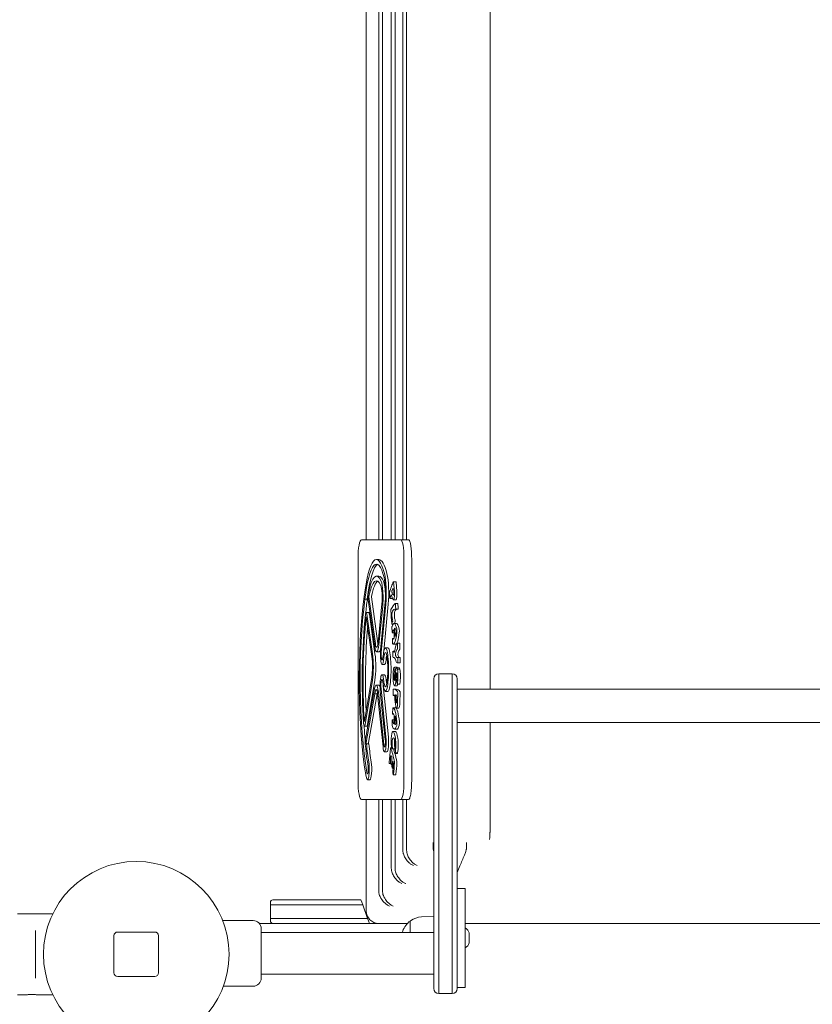
# Model space of a CAD drawing. Units: millimetres. Extents: x 9332 to 24868, y 4111 to 20268.
# Drawn here: x 14650 to 15291, y 14391 to 15187 of the extents above; entities that cross this region are included whole.
import ezdxf

# ---------------------------------------------------------------- set-up
doc = ezdxf.new("R2010")
doc.units = ezdxf.units.MM
doc.header["$LTSCALE"] = 80
doc.layers.add('Dimension (ISO)', color=7, linetype='Continuous', lineweight=18)
doc.layers.add('Visible (ISO)', color=7, linetype='Continuous', lineweight=18)
doc.styles.add('Note Text (ISO)', font='tahoma.ttf')
doc.dimstyles.new('Aplay Dimension Styles M', dxfattribs={"dimscale": 80, "dimtxt": 2.5, "dimasz": 2.5, "dimexe": 3.175, "dimexo": 2, "dimgap": 0.762, "dimtad": 1, "dimdec": 1, "dimlfac": 0.001, "dimrnd": 1e-08, "dimzin": 0, "dimdsep": 46, "dimtxsty": 'Note Text (ISO)', "dimcen": 0.09, "dimdle": 10, "dimclrd": 256, "dimclre": 256, "dimclrt": 7, "dimadec": 0, "dimazin": 0, "dimtfac": 1.40208, "dimtofl": 0, "dimtmove": 0, "dimatfit": 3, "dimfxl": 1, "dimtolj": 1, "dimtzin": 0, "dimlwd": -1, "dimlwe": -1, "dimarcsym": 0})

# ---------------------------------------------------------------- blocks, each defined once
blk = doc.blocks.new('*D30')
at = {"layer": 'Defpoints', "color": 0, "transparency": 16777216}
for p in [(9332.38, 19995.68), (23964.46, 15118.16), (9332.38, 14649.56)]:
    blk.add_point(p, dxfattribs=at)
at = {"layer": 'Dimension (ISO)', "transparency": 16777216}
for p, q in [((9332.38, 14809.56), (9332.38, 20249.68)), ((23964.46, 15278.16), (23964.46, 20249.68)), ((23764.46, 19995.68), (9532.38, 19995.68))]:
    blk.add_line(p, q, dxfattribs=at)
for points in [[(9532.38, 20029.01), (9532.38, 19962.35), (9332.38, 19995.68)], [(23764.46, 20029.01), (23764.46, 19962.35), (23964.46, 19995.68)]]:
    blk.add_solid(points, dxfattribs=at)
at = {"layer": 'Dimension (ISO)', "color": 7, "transparency": 16777216, "insert": (16648.42, 20264.56), "char_height": 200, "attachment_point": 2, "style": 'Note Text (ISO)'}
blk.add_mtext('\\A1;14.6 m', dxfattribs=at)
blk = doc.blocks.new('*D33')
at = {"layer": 'Defpoints', "color": 0, "transparency": 16777216}
for p in [(21790.94, 18271.15), (21790.94, 13923.91), (10933.94, 13905.68)]:
    blk.add_point(p, dxfattribs=at)
at = {"layer": 'Dimension (ISO)', "transparency": 16777216}
for p, q in [((10933.94, 14065.68), (10933.94, 18525.15)), ((21790.94, 14083.91), (21790.94, 18525.15)), ((11133.94, 18271.15), (21590.94, 18271.15))]:
    blk.add_line(p, q, dxfattribs=at)
for points in [[(11133.94, 18304.49), (11133.94, 18237.82), (10933.94, 18271.15)], [(21590.94, 18304.49), (21590.94, 18237.82), (21790.94, 18271.15)]]:
    blk.add_solid(points, dxfattribs=at)
at = {"layer": 'Dimension (ISO)', "color": 7, "transparency": 16777216, "insert": (16362.44, 18540.31), "char_height": 200, "attachment_point": 2, "style": 'Note Text (ISO)'}
blk.add_mtext('\\A1;10.9 m', dxfattribs=at)

msp = doc.modelspace()

# ---------------------------------------------------------------- linework, layer by layer
at = {"layer": 'Visible (ISO)'}
for p, q in [((15030.38, 14756.68), (15030.38, 15377.55)), ((14959.95, 15345.08), (14959.95, 14766.68)), ((14962.95, 15345.08), (14962.95, 14766.68)), ((14950.58, 15312.62), (14950.58, 14766.68)), ((14953.58, 15312.62), (14953.58, 14766.68)), ((14940.39, 15272.04), (14940.39, 14766.68)), ((14943.39, 15272.04), (14943.39, 14766.68)), ((14930.38, 15203.05), (14930.38, 14766.68)), ((14958.16, 14766.68), (14926.35, 14766.68)), ((14964.49, 14766.68), (14958.16, 14766.68)), ((15030.38, 14645.86), (15030.38, 14756.68)), ((14923.7, 14571.68), (14923.7, 14751.68)), ((14940.46, 14750.77), (14938.5, 14750.77)), ((14960.81, 14571.68), (14960.81, 14751.68)), ((14967.03, 14751.68), (14967.03, 14571.68)), ((14940.58, 14737.27), (14938.61, 14737.27)), ((14954.29, 14732.8), (14952.32, 14732.8)), ((14952.44, 14732.39), (14953.1, 14725.22)), ((14954.41, 14732.39), (14955.07, 14725.22)), ((14937.66, 14682.72), (14932.51, 14720.5)), ((14934.48, 14720.5), (14939.63, 14682.72)), ((14950.08, 14721.78), (14949.57, 14719.47)), ((14952.48, 14725.52), (14952.53, 14724.68)), ((14931.18, 14718.58), (14929.22, 14718.58)), ((14937.15, 14680.46), (14931.99, 14718.25)), ((14943.02, 14714.94), (14939.89, 14683.61)), ((14943.59, 14713.13), (14940.46, 14681.8)), ((14945.59, 14716.41), (14941.92, 14677.33)), ((14946.17, 14714.68), (14942.49, 14675.6)), ((14948.13, 14714.68), (14944.56, 14676.6)), ((14951.46, 14719.3), (14949.49, 14719.3)), ((14954.3, 14718.05), (14952.33, 14718.05)), ((14955.76, 14715.1), (14953.79, 14715.1)), ((14932.27, 14708), (14930.3, 14708)), ((14930.84, 14706.55), (14935.4, 14674.52)), ((14932.81, 14706.55), (14937.37, 14674.52)), ((14955.97, 14710.5), (14954, 14710.5)), ((14930.33, 14704.24), (14934.89, 14672.2)), ((14952.04, 14698.47), (14950.99, 14698.47)), ((14954.75, 14698.92), (14952.79, 14698.92)), ((14951.22, 14692.15), (14951.07, 14695.76)), ((14952.75, 14691.58), (14951.35, 14691.58)), ((14951.63, 14682.92), (14951.49, 14686.04)), ((14952.77, 14686.99), (14951.62, 14686.99)), ((14954.03, 14682.26), (14952.06, 14682.26)), ((14957.36, 14683.03), (14955.4, 14683.03)), ((14955.52, 14682.44), (14955.61, 14679.12)), ((14957.49, 14682.44), (14957.58, 14679.12)), ((14940.69, 14676.07), (14938.72, 14676.07)), ((14947.84, 14679.35), (14945.87, 14679.35)), ((14953.42, 14676.68), (14952.13, 14676.68)), ((14945.11, 14665.8), (14943.14, 14665.8)), ((14952.91, 14671.43), (14952.03, 14671.43)), ((14957.26, 14667.26), (14955.29, 14667.26)), ((14957.63, 14671.58), (14955.66, 14671.58)), ((14955.79, 14670.88), (14955.83, 14668.31)), ((14957.76, 14670.88), (14957.8, 14668.31)), ((14945.02, 14657.65), (14943.05, 14657.65)), ((14955.02, 14663.67), (14953.05, 14663.67)), ((14954.18, 14661.5), (14953.36, 14661.5)), ((14955.17, 14658.78), (14954.7, 14658.78)), ((14956.87, 14663.1), (14954.9, 14663.1)), ((14957.44, 14662.14), (14955.48, 14662.14)), ((14988.88, 14658.36), (14988.88, 14644.77)), ((14999.88, 14658.36), (14988.88, 14658.36)), ((14988.88, 14658.36), (14988.88, 14644.77)), ((14999.88, 14644.77), (14999.88, 14658.36)), ((14999.88, 14644.77), (14999.88, 14658.36)), ((14934.79, 14655.67), (14928.86, 14619.83)), ((14935.26, 14653.15), (14929.34, 14617.31)), ((14937.23, 14653.15), (14931.3, 14617.31)), ((14940.31, 14649.29), (14938.35, 14649.29)), ((14955.42, 14650.14), (14954.93, 14651.63)), ((14957.45, 14650.05), (14955.48, 14650.05)), ((14984.88, 14642.87), (14984.88, 14654.36)), ((15003.88, 14654.36), (15003.88, 14642.87)), ((14936.7, 14644.48), (14929.77, 14605.55)), ((14937.2, 14642.11), (14930.23, 14602.93)), ((14939.17, 14642.11), (14932.2, 14602.93)), ((14939.17, 14642.11), (14937.2, 14642.11)), ((14943.86, 14599.27), (14939.53, 14641.75)), ((14944.43, 14601.12), (14940.09, 14643.6)), ((14941.68, 14644.26), (14945.67, 14605.19)), ((14942.25, 14646.11), (14946.24, 14607.03)), ((14944.22, 14646.11), (14948.21, 14607.03)), ((14947.84, 14644.16), (14945.87, 14644.16)), ((14953.1, 14640.84), (14952.08, 14640.84)), ((14952.73, 14641.32), (14952.09, 14640.85)), ((14954.49, 14645.88), (14952.53, 14645.88)), ((14955.19, 14648.74), (14953.23, 14648.74)), ((14955.73, 14643.28), (14955.63, 14635.22)), ((14957.7, 14643.28), (14957.59, 14635.22)), ((14984.88, 14433.98), (14984.88, 14642.87)), ((14988.88, 14644.77), (14988.88, 14434.21)), ((14988.88, 14644.77), (14988.88, 14434.21)), ((14999.88, 14434.21), (14999.88, 14644.77)), ((14999.88, 14434.21), (14999.88, 14644.77)), ((15536.88, 14645.86), (15003.88, 14645.86)), ((15003.88, 14642.87), (15003.88, 14433.98)), ((14955.13, 14637.33), (14955.09, 14636.46)), ((14951.54, 14626.58), (14951.69, 14630.21)), ((14952.59, 14625.67), (14951.67, 14625.67)), ((14953.87, 14630.81), (14951.9, 14630.81)), ((14956.73, 14630.68), (14954.76, 14630.68)), ((14951.18, 14617.29), (14951.31, 14620.44)), ((14952.84, 14621.03), (14951.44, 14621.03)), ((15536.88, 14618.96), (15003.88, 14618.96)), ((15030.38, 14531.01), (15030.38, 14618.96)), ((14930.8, 14616.08), (14928.83, 14616.08)), ((14953.84, 14611.66), (14951.87, 14611.66)), ((14955.06, 14613.54), (14953.09, 14613.54)), ((14932.42, 14601.67), (14930.45, 14601.67)), ((14950.48, 14605.55), (14950.51, 14606.13)), ((14947.02, 14595.39), (14945.05, 14595.39)), ((14951.01, 14598.43), (14950.04, 14598.43)), ((14953.37, 14597.75), (14951.46, 14597.75)), ((14953.35, 14597.68), (14953.08, 14597.68)), ((14955.36, 14594.04), (14953.39, 14594.04)), ((14955.64, 14594.6), (14953.68, 14594.6)), ((14950.85, 14585.73), (14949.56, 14585.73)), ((14952.16, 14582.04), (14951.32, 14582.04)), ((14933.27, 14572.79), (14931.3, 14572.79)), ((14954.17, 14576.75), (14952.2, 14576.75)), ((14958.16, 14556.68), (14926.35, 14556.68)), ((14930.38, 14466.68), (14930.38, 14556.68)), ((14940.39, 14483.21), (14940.39, 14556.68)), ((14943.39, 14483.21), (14943.39, 14556.68)), ((14950.58, 14501.35), (14950.58, 14556.68)), ((14953.58, 14501.35), (14953.58, 14556.68)), ((14958.16, 14556.68), (14964.48, 14556.68)), ((14959.95, 14515.86), (14959.95, 14556.68)), ((14962.95, 14515.86), (14962.95, 14556.68)), ((14984.43, 14517.35), (14984.43, 14521.96)), ((15011.33, 14517.35), (15011.33, 14521.96)), ((15003.88, 14484.91), (15010.38, 14484.91)), ((15010.38, 14484.91), (15010.38, 14404.91)), ((14854.88, 14475.68), (14890.38, 14475.68)), ((14925.96, 14475.68), (14890.38, 14475.68)), ((14925.96, 14475.68), (14926.69, 14473.68)), ((14852.88, 14471.68), (14852.88, 14473.68)), ((14890.38, 14471.68), (14852.88, 14471.68)), ((14890.38, 14471.68), (14852.88, 14471.68)), ((14852.88, 14460.68), (14852.88, 14471.68)), ((14890.38, 14471.68), (14927.42, 14471.68)), ((14890.38, 14471.68), (14927.42, 14471.68)), ((14926.69, 14473.68), (14927.42, 14471.68)), ((14927.42, 14471.68), (14931.42, 14460.68)), ((14676.91, 14464.43), (14648.38, 14464.43)), ((14814.26, 14458.91), (14838.88, 14458.91)), ((14852.88, 14460.68), (14890.38, 14460.68)), ((14852.88, 14458.68), (14852.88, 14460.68)), ((14852.88, 14460.68), (14890.38, 14460.68)), ((14931.42, 14460.68), (14890.38, 14460.68)), ((14931.42, 14460.68), (14890.38, 14460.68)), ((14931.42, 14460.68), (14932.15, 14458.68)), ((14932.15, 14458.68), (14932.88, 14456.68)), ((14965.88, 14457.91), (14965.13, 14457.91)), ((14965.88, 14449.26), (14965.88, 14458.38)), ((14974.89, 14461.85), (14984.88, 14462.41)), ((14662.88, 14450.85), (14662.88, 14446.79)), ((14884.44, 14456.68), (14843.78, 14456.68)), ((14845.38, 14452.41), (14845.38, 14412.41)), ((14890.38, 14456.68), (14884.44, 14456.68)), ((14890.38, 14456.68), (14932.88, 14456.68)), ((14963.62, 14456.68), (14932.88, 14456.68)), ((15526.38, 14456.68), (15010.38, 14456.68)), ((14662.88, 14416.56), (14662.88, 14446.79)), ((14726.38, 14446.68), (14726.38, 14416.68)), ((14759.38, 14449.68), (14729.38, 14449.68)), ((14762.38, 14416.68), (14762.38, 14446.68)), ((14845.38, 14449.26), (14984.88, 14449.26)), ((15013.58, 14448.91), (15013.58, 14440.91)), ((14984.88, 14403.91), (14984.88, 14433.98)), ((14988.88, 14434.21), (14988.88, 14399.91)), ((14988.88, 14434.21), (14988.88, 14399.91)), ((14999.88, 14399.91), (14999.88, 14434.21)), ((14999.88, 14399.91), (14999.88, 14434.21)), ((15003.88, 14433.98), (15003.88, 14403.91)), ((14662.88, 14416.56), (14662.88, 14412.51)), ((14729.38, 14413.68), (14759.38, 14413.68)), ((14845.38, 14415.56), (14984.88, 14415.56)), ((14814.81, 14405.91), (14838.88, 14405.91)), ((15003.88, 14404.91), (15010.38, 14404.91)), ((14655.63, 14398.93), (14648.38, 14398.93)), ((14676.91, 14398.93), (14664.13, 14398.93)), ((14988.88, 14399.91), (14999.88, 14399.91))]:
    msp.add_line(p, q, dxfattribs=at)
msp.add_circle((14744.38, 14431.68), 75, dxfattribs=at)
for centre, radius, start, end in [((14988.88, 14654.36), 4, 90, 180), ((14999.88, 14654.36), 4, 0, 90), ((14951.53, 14597.85), 0.0347, 68.82964, 248.82964), ((14854.88, 14473.68), 2, 90, 180), ((14940.38, 14466.68), 10, 180, 270), ((14838.88, 14452.41), 6.5, 0, 90), ((14854.88, 14458.68), 2, 180, 270), ((14965.13, 14457.41), 0.5, 90, 130.61296), ((14966.38, 14458.38), 0.5, 125.09196, 180), ((14975.85, 14444.91), 16.97, 93.21201, 125.09196), ((14975.85, 14444.91), 16.97, 130.61296, 165.14404), ((15006.43, 14446.64), 7.5, 17.58439, 58.22356), ((14729.38, 14446.68), 3, 90, 180), ((14759.38, 14446.68), 3, 0, 90), ((15006.43, 14443.17), 7.5, 301.77644, 342.41561), ((14729.38, 14416.68), 3, 180, 270), ((14759.38, 14416.68), 3, 270, 0), ((14838.88, 14412.41), 6.5, 270, 0), ((14988.88, 14403.91), 4, 180, 270), ((14999.88, 14403.91), 4, 270, 0)]:
    msp.add_arc(centre, radius, start, end, dxfattribs=at)
for centre, major_axis, start_param, end_param in [((14926.35, 14751.68), (0, 15), 0, 1.570796), ((14958.16, 14751.68), (0, 15), 4.712389, 6.283185), ((14938.5, 14684.43), (0, 66.34), 5.685824, 7.272911), ((14938.5, 14684.43), (0, 62.64), 5.685824, 7.277311), ((14940.46, 14684.43), (0, 62.64), 0.089016, 0.994126), ((14940.46, 14684.43), (0, 66.34), 5.685824, 6.283185), ((14938.61, 14680.7), (0, 56.57), 5.899354, 6.993955), ((14938.61, 14680.7), (0, 52.88), 5.899354, 6.993955), ((14940.58, 14680.7), (0, 56.57), 5.899354, 6.283185), ((14943.2, 14723.59), (0, -18.98), 1.08218, 2.544232), ((14945.17, 14723.59), (0, -18.98), 1.08218, 2.544232), ((14940.58, 14680.7), (0, 52.88), 0.105505, 0.71077), ((14941.42, 14720.07), (0, 10.42), 4.197508, 5.899354), ((14941.42, 14720.07), (0, 14.11), 4.197508, 5.899354), ((14943.39, 14720.07), (0, 14.11), 4.796074, 5.899354), ((14943.2, 14723.59), (0, -15.28), 1.08218, 2.544232), ((14957.5, 14651.8), (0, 86.18), 0.349979, 0.581684), ((14952.32, 14732.04), (0, 0.76), 5.191944, 6.633164), ((14954.29, 14732.04), (0, 0.76), 5.191944, 6.283185), ((14944.26, 14653.07), (0, 111.13), 0.914985, 2.345347), ((14932.54, 14720.62), (0, 3.89), 0.71077, 2.228165), ((14932.54, 14720.62), (0, 0.2), 0.71077, 2.228165), ((14934.5, 14720.62), (0, -0.2), 3.852362, 5.369757), ((14949.21, 14723.17), (0, 0.76), 0.581684, 2.061446), ((14926.81, 14655.48), (0, 142.88), 5.178653, 5.203039), ((14950.42, 14719.37), (0, 3.11), 5.666686, 6.967241), ((14953.31, 14742.42), (0, -25.15), 5.666686, 6.00637), ((14951.24, 14724.88), (0, 0.954), 0.570899, 2.614171), ((14952.28, 14715.75), (0, 11.81), 0.166104, 0.570899), ((14952.94, 14741.44), (0, -20.12), 5.755763, 6.039353), ((14952.01, 14724.62), (0, 2.81), 5.039665, 6.449289), ((14952.18, 14723.99), (0, -2.14), 6.039353, 8.181258), ((14952.33, 14722.95), (0, -4.9), 6.00637, 8.333537), ((14954.3, 14722.95), (0, -4.9), 0, 2.050352), ((14944.38, 14653.94), (0, 107.44), 0.925228, 2.346711), ((14946.35, 14653.94), (0, -107.44), 4.066821, 4.196298), ((14949.49, 14720.06), (0, -0.76), 5.178653, 6.967241), ((14955.62, 14629.55), (0, 86.18), 0.121724, 0.357879), ((14951.46, 14720.06), (0, -0.76), 0, 0.514748), ((14953.79, 14714.34), (0, 0.76), 5.092228, 6.404909), ((14927.67, 14655.34), (0, -159.88), 1.929865, 1.950635), ((14955.76, 14714.34), (0, 0.76), 5.092228, 6.283185), ((14929.64, 14655.34), (0, -159.88), 1.929865, 1.950635), ((14944.54, 14653.66), (0, 98.92), 1.011168, 1.93322), ((14930.3, 14704.11), (0, 3.89), 5.39073, 7.294353), ((14932.27, 14704.11), (0, 3.89), 5.39073, 6.283185), ((14950.33, 14709.56), (0, 0.76), 0.357879, 1.956783), ((14926.81, 14655.48), (0, 142.88), 5.021865, 5.098376), ((14951.66, 14705.79), (0, 3.21), 0.310855, 2.388524), ((14953.48, 14673.72), (0, 36.89), 6.205594, 6.59404), ((14953.63, 14705.79), (0, 3.21), 0.310855, 2.388524), ((14955.45, 14673.72), (0, 36.89), 0.078386, 0.310855), ((14954, 14711.26), (0, -0.76), 6.205594, 8.21305), ((14955.97, 14711.26), (0, -0.76), 0, 1.929865), ((14944.54, 14653.66), (0, 95.23), 1.011168, 1.93322), ((14930.3, 14704.11), (0, 0.2), 5.39073, 7.294353), ((14950.99, 14699.23), (0, -0.76), 5.021865, 6.778805), ((14951.2, 14695.94), (0, 0.76), 0.48429, 1.812665), ((14948.72, 14722.99), (0, -27.77), 0.49562, 0.633399), ((14952.79, 14678.86), (0, 20.05), 5.618275, 6.767475), ((14953.3, 14715.66), (0, -16.74), 5.530117, 5.682586), ((14951.55, 14701.22), (0, -0.76), 0.633399, 2.540994), ((14950.69, 14722.99), (0, -27.77), 0.521749, 0.633399), ((14955.27, 14715.66), (0, -16.74), 5.530117, 5.682586), ((14953.52, 14701.22), (0, -0.76), 0.633399, 2.540994), ((14954.75, 14678.86), (0, 20.05), 5.618275, 6.283185), ((14946.51, 14653.66), (0, -95.23), 4.247876, 4.980748), ((14951.35, 14692.33), (0, -0.751), 4.954258, 7.044703), ((14953.32, 14680.64), (0, -15.4), 3.740348, 3.90311), ((14952.06, 14702.32), (0, -20.05), 6.193061, 7.292514), ((14952.15, 14690.37), (0, 3.62), 5.087604, 6.881941), ((14952.51, 14688.57), (0, -2.18), 0.000984, 1.766031), ((14950.17, 14685.95), (0, 15.66), 4.907624, 5.087795), ((14953.32, 14694.38), (0, 0.76), 6.17008, 8.274808), ((14945.78, 14675.29), (0, 45.96), 5.018636, 5.133215), ((14953.07, 14682.07), (0, 13.15), 5.691229, 6.17008), ((14953.65, 14689.38), (0, -0.76), 5.018636, 6.649335), ((14953.19, 14696.27), (0, -8.14), 0.366149, 1.010878), ((14954.03, 14702.32), (0, -20.05), 0, 1.009328), ((14954.29, 14692.35), (0, -0.76), 1.010878, 2.549636), ((14954.72, 14692.85), (0, -2.28), 1.009328, 2.476682), ((14956.69, 14692.85), (0, -2.28), 1.009328, 2.476682), ((14938.72, 14687.35), (0, -11.28), 5.369757, 7.339101), ((14938.72, 14687.35), (0, -7.58), 5.369757, 7.339101), ((14940.69, 14687.35), (0, -7.58), 5.369757, 5.458529), ((14951.62, 14686.23), (0, 0.76), 6.043215, 8.09585), ((14951.76, 14683.1), (0, -0.76), 4.954258, 6.193061), ((14952.5, 14706.64), (0, -20.26), 6.043215, 6.284169), ((14955.71, 14666.82), (0, 16.31), 0.115215, 0.931405), ((14955.4, 14682.33), (0, 0.694), 4.872001, 6.3984), ((14957.36, 14682.33), (0, 0.694), 4.872001, 6.283185), ((14933.16, 14664.29), (0, -16.31), 0.81854, 2.249137), ((14935.13, 14664.29), (0, -16.31), 0.81854, 2.249137), ((14940.69, 14687.35), (0, -11.28), 0, 0.798567), ((14943.14, 14673.65), (0, -7.85), 4.223773, 7.296275), ((14943.14, 14673.65), (0, -4.16), 4.223773, 7.296275), ((14947.04, 14659.89), (0, 21.83), 0.686119, 1.013089), ((14947.04, 14659.89), (0, 18.13), 0.686119, 1.013089), ((14945.87, 14667.99), (0, 11.37), 5.597058, 6.969304), ((14945.87, 14667.99), (0, 7.67), 5.597058, 6.969304), ((14949.01, 14659.89), (0, -18.13), 3.87945, 4.154682), ((14944.97, 14661.76), (0, -15.73), 0.686127, 2.455465), ((14944.97, 14661.76), (0, -19.42), 0.686127, 2.455465), ((14947.84, 14667.99), (0, 11.37), 5.597058, 6.283185), ((14946.93, 14661.76), (0, -19.42), 0.686127, 2.455465), ((14951.95, 14675.83), (0, 0.805), 0.075045, 1.650641), ((14958.4, 14678.75), (0, 37.4), 1.650641, 1.74989), ((14952.13, 14662.45), (0, 14.23), 5.937805, 6.358231), ((14953.11, 14677.79), (0, -2.08), 5.937805, 7.21459), ((14954.13, 14673.81), (0, -0.75), 4.352226, 5.780042), ((14954.51, 14672.99), (0, -3.07), 3.729167, 4.352226), ((14955.26, 14685.44), (0, -14.03), 5.780042, 6.436206), ((14955.87, 14661.44), (0, 16.94), 0.124651, 0.587575), ((14955.48, 14679), (0, -0.752), 0.124651, 1.730408), ((14956.1, 14673.81), (0, -0.75), 4.352226, 5.780042), ((14956.48, 14672.99), (0, -3.07), 3.729167, 4.352226), ((14957.23, 14685.44), (0, -14.03), 5.780042, 6.126027), ((14957.84, 14661.44), (0, 16.94), 0.124651, 0.587575), ((14957.45, 14679), (0, -0.752), 0.124651, 1.730408), ((14933.16, 14664.29), (0, -12.61), 0.81854, 2.249137), ((14945.11, 14673.65), (0, -7.85), 0, 1.013089), ((14952.03, 14672.23), (0, -0.808), 4.891483, 6.412323), ((14952.48, 14653.05), (0, 18.53), 5.754144, 6.412323), ((14955.29, 14680.34), (0, -13.08), 5.754144, 6.46996), ((14955.66, 14670.82), (0, 0.767), 4.801674, 6.436206), ((14955.7, 14668.24), (0, -0.76), 0.18401, 1.660081), ((14957.26, 14680.34), (0, -13.08), 0, 0.186775), ((14957.63, 14670.82), (0, 0.767), 4.801674, 6.283185), ((14957.67, 14668.24), (0, -0.76), 0.18401, 1.660081), ((14943.05, 14648.72), (0, 8.92), 5.293605, 8.378055), ((14945.02, 14648.72), (0, 8.92), 5.293605, 6.283185), ((14953.92, 14656.28), (0, 10.67), 1.182349, 1.618476), ((14953.05, 14658.28), (0, 5.39), 5.58558, 7.465535), ((14953.85, 14656.13), (0, -6.04), 3.617879, 4.983435), ((14953.16, 14667.35), (0, -5.95), 0.183938, 0.486639), ((14950.8, 14663.01), (0, 17.97), 4.186092, 4.463409), ((14953.64, 14662.26), (0, -0.196), 0.486639, 2.443988), ((14954.9, 14657.11), (0, 5.99), 5.709263, 7.605001), ((14950.54, 14662.85), (0, -23.25), 1.082691, 1.307929), ((14955.27, 14655.64), (0, -4.5), 3.939191, 4.449521), ((14954.94, 14657.03), (0, 2.19), 4.864189, 6.926518), ((14954.57, 14656.71), (0, 4.31), 3.637745, 4.864189), ((14955.02, 14658.28), (0, 5.39), 5.819332, 6.283185), ((14954.6, 14656.25), (0, -7.68), 1.111089, 2.444391), ((14956.87, 14657.11), (0, 5.99), 5.709263, 6.283185), ((14956.57, 14656.25), (0, -7.68), 1.111089, 2.444391), ((14938.35, 14637.89), (0, 11.4), 5.236462, 7.237477), ((14940.31, 14637.89), (0, 11.4), 5.655941, 6.283185), ((14943.05, 14648.72), (0, 5.23), 5.293605, 8.378055), ((14947.02, 14663.49), (0, 21.65), 2.152013, 2.455457), ((14945.02, 14648.72), (0, -5.23), 4.568497, 5.236462), ((14947.02, 14663.49), (0, 17.96), 2.152013, 2.455457), ((14945.87, 14655.53), (0, -7.67), 5.59705, 6.969313), ((14948.99, 14663.49), (0, -17.96), 5.293605, 5.544814), ((14953.38, 14656.13), (0, 7.65), 1.618476, 2.566493), ((14953.23, 14654.77), (0, -6.03), 5.70825, 7.365877), ((14953.2, 14655.11), (0, -2.25), 4.983435, 7.327685), ((14954.99, 14652.28), (0, 0.735), 0.496152, 2.64928), ((14955.19, 14654.77), (0, -6.03), 0, 0.670852), ((14955.48, 14650.79), (0, -0.743), 5.790873, 7.348743), ((14946.34, 14679.4), (0, -59.85), 1.065558, 1.111089), ((14957.45, 14650.79), (0, -0.743), 0, 1.065558), ((14948.31, 14679.4), (0, -59.85), 1.065558, 1.111089), ((14938.35, 14637.89), (0, 7.71), 5.236462, 7.27485), ((14940.31, 14637.89), (0, -7.71), 3.948589, 4.133258), ((14945.87, 14655.53), (0, -11.37), 5.59705, 6.969313), ((14947.84, 14655.53), (0, -11.37), 0, 0.686127), ((14926.79, 14654.33), (0, 142.88), 4.623695, 4.648081), ((14952.08, 14641.6), (0, -0.76), 4.623695, 6.412283), ((14952.12, 14645.09), (0, 0.76), 0.026726, 1.506489), ((14952.53, 14559.71), (0, 86.18), 6.078206, 6.309912), ((14952.8, 14638.24), (0, 3.11), 5.111728, 6.412283), ((14954.01, 14640.46), (0, 0.954), 0.020493, 2.063765), ((14954.05, 14629.61), (0, 11.81), 5.898884, 6.303679), ((14954.49, 14559.71), (0, 86.18), 6.078206, 6.283185), ((14955.6, 14643.34), (0, 0.76), 4.636987, 6.078206), ((14957.57, 14643.34), (0, 0.76), 4.636987, 6.078206), ((14957.4, 14649.22), (0, 25.15), 1.970136, 2.30982), ((14956.99, 14649.53), (0, 20.12), 2.063765, 2.347355), ((14954.76, 14635.59), (0, -4.9), 5.451413, 7.778579), ((14954.72, 14636.93), (0, -2.14), 5.488947, 7.630852), ((14954.64, 14637.95), (0, 2.81), 4.48926, 5.898884), ((14956.73, 14635.59), (0, -4.9), 0, 1.495394), ((14951.67, 14626.42), (0, -0.751), 4.495785, 6.58623), ((14951.82, 14630.04), (0, 0.76), 0.025817, 1.354193), ((14952.53, 14611), (0, 15.4), 0.140283, 0.303045), ((14951.9, 14610.76), (0, 20.05), 5.159802, 6.309002), ((14952.24, 14622.66), (0, 3.62), 4.629132, 6.423468), ((14953.87, 14610.76), (0, 20.05), 5.159802, 6.283185), ((14928.83, 14619.97), (0, -3.89), 5.074813, 7.101725), ((14928.83, 14619.97), (0, -0.2), 5.074813, 7.101725), ((14930.8, 14619.97), (0, -3.89), 0, 0.81854), ((14951.31, 14617.13), (0, 0.76), 1.354193, 2.592996), ((14951.44, 14620.28), (0, 0.76), 5.584743, 7.637378), ((14953.83, 14636.37), (0, -20.26), 5.584743, 5.825696), ((14952.41, 14620.16), (0, -2.18), 5.825946, 7.590533), ((14950.12, 14623.67), (0, 15.66), 4.448941, 4.629132), ((14945.34, 14625.1), (0, 45.96), 4.560163, 4.674743), ((14953.51, 14618.01), (0, -0.76), 4.560163, 6.190862), ((14953.59, 14623.34), (0, 0.76), 5.711608, 7.816336), ((14953.63, 14625.36), (0, -8.14), 6.190862, 6.835591), ((14952.41, 14612.92), (0, -13.15), 2.091163, 2.570015), ((14954.31, 14619.08), (0, -0.76), 0.552406, 2.091163), ((14954.74, 14618.45), (0, -2.28), 0.550856, 2.018209), ((14956.71, 14618.45), (0, -2.28), 0.550856, 2.018209), ((14946.35, 14653.94), (0, -107.44), 5.06938, 5.19932), ((14951.78, 14604.19), (0, 7.46), 0.066907, 1.307912), ((14953.09, 14633.59), (0, -20.05), 5.734588, 6.834041), ((14951.87, 14596.99), (0, 14.67), 5.394103, 6.350093), ((14953.84, 14596.99), (0, 14.67), 5.394103, 6.283185), ((14955.06, 14633.59), (0, -20.05), 0, 0.550856), ((14930.34, 14602.3), (0, -4.58), 3.923491, 5.24768), ((14930.34, 14602.3), (0, -0.885), 3.923491, 7.065084), ((14945.07, 14652.56), (0, -97.11), 5.26391, 5.453197), ((14932.31, 14602.3), (0, -0.885), 3.923491, 5.501287), ((14947.04, 14652.56), (0, -97.11), 5.26391, 5.453197), ((14945.05, 14603.15), (0, -7.76), 5.236462, 8.378055), ((14945.05, 14603.15), (0, -4.07), 5.236462, 8.378055), ((14947.02, 14603.15), (0, -7.76), 0, 2.094869), ((14951.56, 14603.92), (0, 6.3), 1.307912, 2.650865), ((14951.88, 14602.02), (0, -4.11), 3.607056, 5.575426), ((14952.27, 14597.31), (0, 9.34), 5.793733, 6.737439), ((14953.84, 14602.02), (0, -4.11), 4.037361, 5.575426), ((14952.6, 14600.82), (0, 5.36), 4.169912, 5.793733), ((14952.74, 14601), (0, -8.31), 0.690025, 2.25251), ((14954.71, 14601), (0, -8.31), 0.690025, 2.25251), ((14945.07, 14652.56), (0, -101.9), 5.25472, 5.453197), ((14930.07, 14646.64), (0, 122.4), 4.203263, 4.303499), ((14950.04, 14597.67), (0, 0.754), 5.828373, 7.445091), ((14943.41, 14520.93), (0, -86.18), 2.449954, 2.686781), ((14951.46, 14602.87), (0, -5.11), 5.792458, 6.359304), ((14951.06, 14596.65), (0, -2.96), 1.998925, 2.433833), ((14945.38, 14520.93), (0, -86.18), 2.619511, 2.671276), ((14953.39, 14596.6), (0, -2.56), 4.524478, 6.95277), ((14953.08, 14596.93), (0, 0.744), 5.813522, 7.657045), ((14953.23, 14598.66), (0, -1.2), 5.813522, 7.311505), ((14953.03, 14596.65), (0, -2.96), 2.209555, 2.433833), ((14945.38, 14520.93), (0, -86.18), 2.449954, 2.583675), ((14955.36, 14596.6), (0, -2.56), 0, 0.669585), ((14931.3, 14581.29), (0, -8.49), 5.486899, 8.59479), ((14933.27, 14581.29), (0, -8.49), 0, 2.311605), ((14949.08, 14586.61), (0, -0.756), 4.203263, 6.193948), ((14949.56, 14616.88), (0, -31.15), 6.193948, 6.311948), ((14949.71, 14586.5), (0, -0.754), 0.028763, 1.665898), ((14950.47, 14588.63), (0, 3.59), 3.840266, 7.818244), ((14952.79, 14588.16), (0, -16.74), 4.676651, 4.807491), ((14950.96, 14585.31), (0, 0.74), 0.698674, 2.251273), ((14948.62, 14588.42), (0, -17.03), 1.217854, 1.433581), ((14951.9, 14585.86), (0, 1.7), 5.357133, 7.716767), ((14951.55, 14584.39), (0, 4.14), 3.900981, 5.357133), ((14927.67, 14655.34), (0, -159.88), 1.059678, 1.124871), ((14953.04, 14586.72), (0, -0.76), 1.124871, 2.461914), ((14929.64, 14655.34), (0, -159.88), 1.059678, 1.124871), ((14955.01, 14586.72), (0, -0.76), 1.124871, 2.461914), ((14931.3, 14581.29), (0, -3.71), 5.486205, 8.59479), ((14867.73, 14204.1), (0, 605.16), 5.387513, 5.392866), ((14951.32, 14582.79), (0, -0.748), 5.387513, 7.501039), ((14951.85, 14579.49), (0, 0.76), 0.582905, 2.335023), ((14960.82, 14628.16), (0, 71.1), 2.335023, 2.374728), ((14950.65, 14589.8), (0, 11.6), 3.724498, 3.900981), ((14926.35, 14571.68), (0, -15), 4.712389, 6.283185), ((14952.2, 14577.51), (0, -0.76), 5.516321, 7.342863), ((14954.17, 14577.51), (0, -0.76), 0, 1.059678), ((14958.16, 14571.68), (0, -15), 0, 1.570796)]:
    msp.add_ellipse(centre, major_axis=major_axis, ratio=0.176738, start_param=start_param, end_param=end_param, dxfattribs=at)
for points, knots in [([(14964.49, 14766.68), (14964.5, 14766.68), (14964.5, 14766.68), (14964.54, 14766.67), (14964.58, 14766.67), (14964.68, 14766.64), (14964.75, 14766.6), (14965.09, 14766.34), (14965.35, 14765.86), (14965.85, 14764.41), (14966.08, 14763.43), (14966.52, 14760.86), (14966.7, 14759.22), (14966.85, 14757.17), (14966.86, 14756.92), (14966.88, 14756.68)], [-2.372366, -2.372366, -2.372366, -2.372366, -2.362862, -2.362862, -2.297591, -2.297591, -2.17673, -2.17673, -1.687629, -1.687629, -1.185883, -1.185883, -0.600881, -0.600881, -0.521711, -0.521711, -0.521711, -0.521711]), ([(14967.03, 14571.68), (14967.03, 14569.79), (14966.96, 14567.78), (14966.7, 14564.09), (14966.5, 14562.4), (14966.05, 14559.74), (14965.76, 14558.58), (14965.13, 14557.05), (14964.8, 14556.68), (14964.48, 14556.68)], [0, 0, 0, 0, 0.565029, 0.565029, 1.130057, 1.130057, 1.695105, 1.695105, 2.260153, 2.260153, 2.260153, 2.260153]), ([(15030.33, 14529.85), (15030.29, 14529.5), (15030.26, 14529.14), (15030.21, 14528.43), (15030.19, 14528.08), (15030.15, 14527.37), (15030.13, 14527.02), (15030.11, 14526.31), (15030.1, 14525.96), (15030.08, 14525.25), (15030.08, 14524.9), (15030.08, 14524.54)], [-1.60433271, -1.60433271, -1.60433271, -1.60433271, -1.59762544, -1.59762544, -1.59091816, -1.59091816, -1.58421088, -1.58421088, -1.5775036, -1.5775036, -1.57079633, -1.57079633, -1.57079633, -1.57079633]), ([(15030.38, 14531.01), (15030.38, 14530.94), (15030.38, 14530.86), (15030.38, 14530.7), (15030.37, 14530.62), (15030.37, 14530.47), (15030.36, 14530.39), (15030.36, 14530.24), (15030.35, 14530.16), (15030.34, 14530), (15030.33, 14529.93), (15030.33, 14529.85)], [1.57079633, 1.57079633, 1.57079633, 1.57079633, 1.5775036, 1.5775036, 1.58421088, 1.58421088, 1.59091816, 1.59091816, 1.59762544, 1.59762544, 1.60433271, 1.60433271, 1.60433271, 1.60433271]), ([(14960.38, 14512.81), (14960.3, 14513.1), (14960.23, 14513.39), (14960.02, 14514.4), (14959.95, 14515.13), (14959.95, 14515.86)], [1.2408417, 1.2408417, 1.2408417, 1.2408417, 1.3301296, 1.3301296, 1.549096, 1.549096, 1.549096, 1.549096]), ([(14962.95, 14515.86), (14962.95, 14515.13), (14963.02, 14514.4), (14963.23, 14513.39), (14963.3, 14513.1), (14963.38, 14512.81)], [-1.5490318, -1.5490318, -1.5490318, -1.5490318, -1.3300873, -1.3300873, -1.2408381, -1.2408381, -1.2408381, -1.2408381]), ([(14984.88, 14515.25), (14984.85, 14515.35), (14984.82, 14515.45), (14984.72, 14515.76), (14984.66, 14515.98), (14984.57, 14516.34), (14984.54, 14516.48), (14984.49, 14516.75), (14984.46, 14516.89), (14984.44, 14517.14), (14984.43, 14517.26), (14984.43, 14517.35)], [3.7901604, 3.7901604, 3.7901604, 3.7901604, 3.8212976, 3.8212976, 3.8888798, 3.8888798, 3.9312234, 3.9312234, 3.9764415, 3.9764415, 4.0227279, 4.0227279, 4.0227279, 4.0227279]), ([(15011.33, 14517.35), (15011.33, 14517.29), (15011.33, 14517.23), (15011.31, 14517.03), (15011.29, 14516.89), (15011.24, 14516.61), (15011.22, 14516.47), (15011.14, 14516.15), (15011.09, 14515.95), (15010.93, 14515.38), (15010.81, 14515.01), (15010.36, 14513.66), (15009.99, 14512.7), (15008.5, 14508.86), (15007.29, 14506.02), (15005.35, 14501.38), (15004.6, 14499.59), (15003.88, 14497.79)], [0, 0, 0, 0, 0.028885, 0.028885, 0.078396, 0.078396, 0.119817, 0.119817, 0.179798, 0.179798, 0.29695, 0.29695, 0.610603, 0.610603, 1.550783, 1.550783, 2.131606, 2.131606, 2.131606, 2.131606]), ([(14968.44, 14503.42), (14968.43, 14503.42), (14968.43, 14503.42), (14967.69, 14503.72), (14966.94, 14504.12), (14965.52, 14505.11), (14964.82, 14505.69), (14963.27, 14507.29), (14962.42, 14508.4), (14961.17, 14510.63), (14960.71, 14511.7), (14960.38, 14512.81)], [-0.001861, -0.001861, -0.001861, -0.001861, 0, 0, 0.340614, 0.340614, 0.671881, 0.671881, 1.124654, 1.124654, 1.475944, 1.475944, 1.475944, 1.475944]), ([(14971.44, 14503.42), (14971.43, 14503.42), (14971.43, 14503.42), (14970.68, 14503.72), (14969.94, 14504.12), (14968.51, 14505.11), (14967.82, 14505.69), (14966.27, 14507.29), (14965.42, 14508.4), (14964.17, 14510.63), (14963.71, 14511.7), (14963.38, 14512.81)], [-0.001861, -0.001861, -0.001861, -0.001861, 0, 0, 0.340595, 0.340595, 0.671855, 0.671855, 1.124588, 1.124588, 1.475874, 1.475874, 1.475874, 1.475874]), ([(14951.02, 14498.26), (14950.93, 14498.55), (14950.86, 14498.85), (14950.65, 14499.88), (14950.58, 14500.61), (14950.58, 14501.35)], [1.2412099, 1.2412099, 1.2412099, 1.2412099, 1.3338063, 1.3338063, 1.5545115, 1.5545115, 1.5545115, 1.5545115]), ([(14959.18, 14488.86), (14959.18, 14488.86), (14959.17, 14488.86), (14958.42, 14489.16), (14957.66, 14489.56), (14956.21, 14490.55), (14955.51, 14491.14), (14953.93, 14492.74), (14953.08, 14493.85), (14951.82, 14496.08), (14951.35, 14497.14), (14951.02, 14498.26)], [-0.001872, -0.001872, -0.001872, -0.001872, 0, 0, 0.343306, 0.343306, 0.676999, 0.676999, 1.131184, 1.131184, 1.481904, 1.481904, 1.481904, 1.481904]), ([(14953.58, 14501.35), (14953.58, 14500.61), (14953.65, 14499.87), (14953.86, 14498.85), (14953.93, 14498.55), (14954.02, 14498.26)], [-1.554451, -1.554451, -1.554451, -1.554451, -1.3337647, -1.3337647, -1.2412052, -1.2412052, -1.2412052, -1.2412052]), ([(14962.18, 14488.86), (14962.17, 14488.86), (14962.17, 14488.86), (14961.42, 14489.16), (14960.66, 14489.56), (14959.21, 14490.55), (14958.51, 14491.14), (14956.93, 14492.74), (14956.08, 14493.85), (14954.82, 14496.08), (14954.35, 14497.14), (14954.02, 14498.26)], [-0.001872, -0.001872, -0.001872, -0.001872, 0, 0, 0.343277, 0.343277, 0.676943, 0.676943, 1.131112, 1.131112, 1.481838, 1.481838, 1.481838, 1.481838]), ([(14940.85, 14480.06), (14940.76, 14480.37), (14940.68, 14480.68), (14940.46, 14481.72), (14940.39, 14482.47), (14940.39, 14483.21)], [1.2418476, 1.2418476, 1.2418476, 1.2418476, 1.3386521, 1.3386521, 1.5614409, 1.5614409, 1.5614409, 1.5614409]), ([(14943.39, 14483.21), (14943.39, 14482.47), (14943.46, 14481.72), (14943.68, 14480.68), (14943.76, 14480.37), (14943.85, 14480.06)], [-1.5613854, -1.5613854, -1.5613854, -1.5613854, -1.3386128, -1.3386128, -1.2418419, -1.2418419, -1.2418419, -1.2418419]), ([(14949.14, 14470.66), (14949.14, 14470.66), (14949.14, 14470.66), (14948.37, 14470.96), (14947.6, 14471.37), (14946.12, 14472.36), (14945.41, 14472.95), (14943.8, 14474.56), (14942.94, 14475.66), (14941.66, 14477.89), (14941.19, 14478.95), (14940.85, 14480.06)], [-0.001885, -0.001885, -0.001885, -0.001885, 0, 0, 0.346694, 0.346694, 0.683423, 0.683423, 1.139434, 1.139434, 1.489464, 1.489464, 1.489464, 1.489464]), ([(14952.14, 14470.66), (14952.14, 14470.66), (14952.14, 14470.66), (14951.37, 14470.96), (14950.6, 14471.37), (14949.12, 14472.36), (14948.41, 14472.95), (14946.8, 14474.56), (14945.94, 14475.66), (14944.66, 14477.89), (14944.19, 14478.95), (14943.85, 14480.06)], [-0.001885, -0.001885, -0.001885, -0.001885, 0, 0, 0.346685, 0.346685, 0.68342, 0.68342, 1.139383, 1.139383, 1.489405, 1.489405, 1.489405, 1.489405]), ([(14655.63, 14398.93), (14655.63, 14398.93), (14655.74, 14398.94), (14656.17, 14398.99), (14656.5, 14399.03), (14657.25, 14399.1), (14657.73, 14399.14), (14658.78, 14399.19), (14659.34, 14399.2), (14659.88, 14399.2)], [1.923433, 1.923433, 1.923433, 1.923433, 2.0837183, 2.0837183, 2.2440036, 2.2440036, 2.4042904, 2.4042904, 2.5645773, 2.5645773, 2.5645773, 2.5645773]), ([(14659.88, 14399.2), (14660.41, 14399.2), (14660.98, 14399.19), (14662.03, 14399.14), (14662.51, 14399.1), (14663.26, 14399.03), (14663.59, 14398.99), (14664.02, 14398.94), (14664.13, 14398.93), (14664.13, 14398.93)], [0, 0, 0, 0, 0.1602869, 0.1602869, 0.3205737, 0.3205737, 0.480859, 0.480859, 0.6411443, 0.6411443, 0.6411443, 0.6411443])]:
    msp.add_open_spline(points, degree=3, knots=knots, dxfattribs=at)
msp.add_open_spline([(14966.88, 14756.68), (14966.98, 14755.04), (14967.03, 14753.31), (14967.03, 14751.68)], degree=3, dxfattribs=at)

# ---------------------------------------------------------------- dimensions: what is measured, and where the dimension line sits
at = {"layer": 'Dimension (ISO)'}
for base, p1, p2, picture, middle in [((9332.38, 19995.68), (23964.46, 15118.16), (9332.38, 14649.56), '*D30', (16648.42, 19995.68)), ((21790.94, 18271.15), (10933.94, 13905.68), (21790.94, 13923.91), '*D33', (16362.44, 18271.15))]:
    dim = msp.add_linear_dim(base=base, p1=p1, p2=p2, angle=180, text='<> m', dimstyle='Aplay Dimension Styles M', override={"dimgap": 0.762, "dimdec": 1, "dimlfac": 0.001, "dimpost": '', "dimtol": 0, "dimlim": 0, "dimtp": 0, "dimtm": 0, "dimtdec": 2, "dimatfit": 1}, dxfattribs=at)
    dim.commit()
    dim.dimension.update_dxf_attribs({"geometry": picture, "text_midpoint": middle, "dimtype": 160})

doc.saveas('drawing.dxf')
